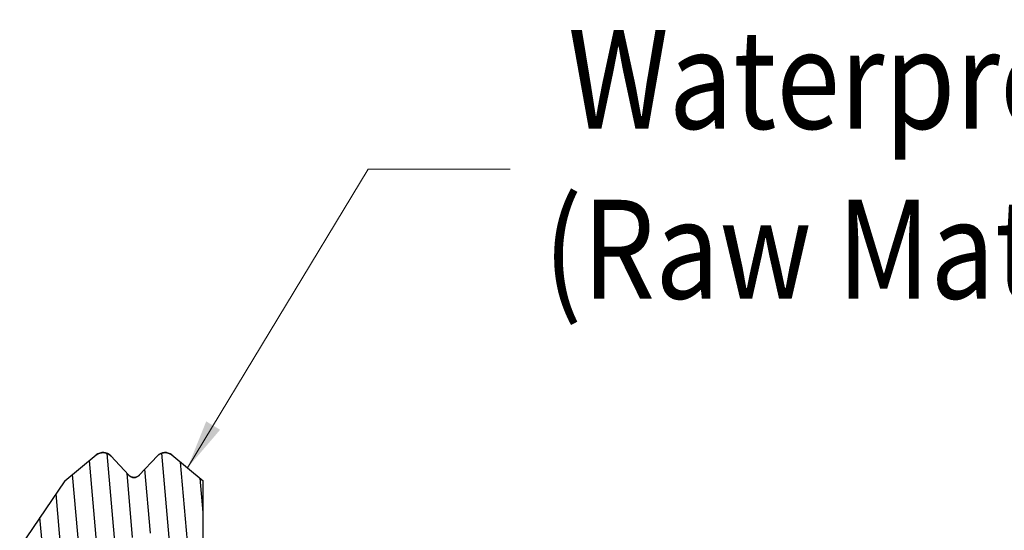
# Model space of a CAD drawing. Units: inches. Extents: x 134 to 320, y 81 to 157.
# Drawn here: x 288 to 295, y 98 to 102 of the extents above; entities that cross this region are included whole.
import ezdxf

# ---------------------------------------------------------------- set-up
doc = ezdxf.new("R2010")
doc.units = ezdxf.units.IN
doc.header["$MEASUREMENT"] = 0
doc.layers.add('LAYOUT', color=1, linetype='Continuous', lineweight=18)
doc.layers.add('NOTE', color=4, linetype='Continuous', lineweight=20)
doc.styles.add('ROMANS', font='romans', dxfattribs={"width": 0.85})
doc.dimstyles.new('统一尺寸', dxfattribs={"dimscale": 0.35, "dimtxt": 1.5, "dimasz": 1, "dimexe": 0.66, "dimexo": 0.66, "dimgap": 0.66, "dimtad": 1, "dimzin": 1, "dimdsep": 46, "dimtxsty": 'ROMANS', "dimcen": 0, "dimclrd": 8, "dimclre": 8, "dimclrt": 3, "dimazin": 2, "dimtfac": 1, "dimtofl": 0, "dimtmove": 0, "dimatfit": 3, "dimfxl": 1, "dimlwd": 5, "dimlwe": 5, "dimarcsym": 0})

msp = doc.modelspace()

# ---------------------------------------------------------------- hatches: boundary and pattern name
at = {"linetype": 'Continuous'}
h = msp.add_hatch(dxfattribs=at)
h.set_pattern_fill('DEFAULT__1', color=5, scale=0.128381, angle=-85, style=0, pattern_type=0)
h.set_pattern_definition([(275, (123.35205, 330.25074), (0.12789234, 0.01118913), [])])
edge = h.paths.add_edge_path()
edge.add_line((288.0764, 94.4881), (288.0764, 95.0881))
edge.add_line((288.8764, 95.0881), (288.0764, 95.0881))
edge.add_line((288.8764, 94.3881), (288.8764, 95.0881))
edge.add_line((288.8764, 94.3881), (289.1064, 94.3881))
edge.add_line((289.1064, 94.5781), (289.1064, 94.3881))
edge.add_spline(control_points=[(289.292, 94.658), (289.2101, 94.7356), (289.1064, 94.691), (289.1064, 94.5781)], knot_values=[0, 0, 0, 0, 1, 1, 1, 1], weights=[1, 0.596856, 0.596856, 1], degree=3, periodic=0)
edge.add_line((289.292, 94.658), (289.3764, 94.5781))
edge.add_line((289.3764, 94.0181), (289.3764, 94.5781))
edge.add_line((289.154, 93.8352), (289.3764, 94.0181))
edge.add_spline(control_points=[(289.0517, 93.8418), (289.0802, 93.8114), (289.1218, 93.8087), (289.154, 93.8352)], knot_values=[0, 0, 0, 0, 1, 1, 1, 1], weights=[1, 0.819754, 0.819754, 1], degree=3, periodic=0)
edge.add_line((288.9229, 93.9792), (289.0517, 93.8418))
edge.add_spline(control_points=[(288.9229, 93.9792), (288.9018, 94.0017), (288.871, 94.0017), (288.8499, 93.9792)], knot_values=[0, 0, 0, 0, 1, 1, 1, 1], weights=[1, 0.789305, 0.789305, 1], degree=3, periodic=0)
edge.add_line((288.7211, 93.8418), (288.8499, 93.9792))
edge.add_spline(control_points=[(288.6187, 93.8352), (288.6509, 93.8087), (288.6926, 93.8114), (288.7211, 93.8418)], knot_values=[0, 0, 0, 0, 1, 1, 1, 1], weights=[1, 0.819754, 0.819754, 1], degree=3, periodic=0)
edge.add_line((288.3964, 94.0181), (288.6187, 93.8352))
edge.add_line((288.3964, 94.0181), (288.0764, 94.4881))
edge = h.paths.add_edge_path()
edge.add_line((288.0764, 97.7081), (288.0764, 98.3081))
edge.add_line((288.3964, 98.7781), (288.0764, 98.3081))
edge.add_line((288.3964, 98.7781), (288.6187, 98.9611))
edge.add_spline(control_points=[(288.6187, 98.9611), (288.6509, 98.9876), (288.6926, 98.9849), (288.7211, 98.9544)], knot_values=[0, 0, 0, 0, 1, 1, 1, 1], weights=[1, 0.819754, 0.819754, 1], degree=3, periodic=0)
edge.add_line((288.7211, 98.9544), (288.8499, 98.8171))
edge.add_spline(control_points=[(288.9229, 98.8171), (288.9018, 98.7946), (288.871, 98.7946), (288.8499, 98.8171)], knot_values=[0, 0, 0, 0, 1, 1, 1, 1], weights=[1, 0.789305, 0.789305, 1], degree=3, periodic=0)
edge.add_line((288.9229, 98.8171), (289.0517, 98.9544))
edge.add_spline(control_points=[(289.0517, 98.9544), (289.0802, 98.9849), (289.1218, 98.9876), (289.154, 98.9611)], knot_values=[0, 0, 0, 0, 1, 1, 1, 1], weights=[1, 0.819754, 0.819754, 1], degree=3, periodic=0)
edge.add_line((289.154, 98.9611), (289.3764, 98.7781))
edge.add_line((289.3764, 98.2181), (289.3764, 98.7781))
edge.add_line((289.292, 98.1383), (289.3764, 98.2181))
edge.add_spline(control_points=[(289.292, 98.1383), (289.2101, 98.0607), (289.1064, 98.1053), (289.1064, 98.2181)], knot_values=[0, 0, 0, 0, 1, 1, 1, 1], weights=[1, 0.596856, 0.596856, 1], degree=3, periodic=0)
edge.add_line((289.1064, 98.4081), (289.1064, 98.2181))
edge.add_line((288.8764, 98.4081), (289.1064, 98.4081))
edge.add_line((288.8764, 97.7081), (288.8764, 98.4081))
edge.add_line((288.8764, 97.7081), (288.0764, 97.7081))

# ---------------------------------------------------------------- linework, layer by layer
at = {"color": 7, "linetype": 'Continuous'}
for p, q in [((288.3964, 98.7781), (288.6187, 98.9611)), ((288.3964, 98.7781), (288.6187, 98.9611)), ((288.7211, 98.9544), (288.8499, 98.8171)), ((288.7211, 98.9544), (288.8499, 98.8171)), ((288.9229, 98.8171), (289.0517, 98.9544)), ((288.9229, 98.8171), (289.0517, 98.9544)), ((289.154, 98.9611), (289.3764, 98.7781)), ((289.154, 98.9611), (289.3764, 98.7781)), ((288.3964, 98.7781), (288.0764, 98.3081)), ((288.3964, 98.7781), (288.0764, 98.3081)), ((289.3764, 98.2181), (289.3764, 98.7781)), ((289.3764, 98.1581), (289.3764, 98.7781))]:
    msp.add_line(p, q, dxfattribs=at)
for centre, radius, start, end in [((288.6664, 98.9031), 0.075, 43.1537, 129.44267), ((289.1064, 98.9031), 0.075, 50.55733, 136.8463), ((288.8864, 98.8512), 0.05, 223.1537, 316.8463)]:
    msp.add_arc(centre, radius, start, end, dxfattribs=at)
for points, start_tangent, end_tangent in [([(288.6187, 98.9611), (288.6213, 98.9631), (288.6239, 98.965), (288.6267, 98.9668), (288.6296, 98.9685), (288.6327, 98.9701), (288.6358, 98.9716), (288.639, 98.973), (288.6424, 98.9742), (288.6458, 98.9753), (288.6493, 98.9762), (288.6529, 98.9769), (288.6565, 98.9775), (288.6601, 98.9779), (288.6638, 98.9781), (288.6675, 98.9781), (288.6712, 98.978), (288.6749, 98.9777), (288.6786, 98.9771), (288.6822, 98.9765), (288.6858, 98.9756), (288.6893, 98.9746), (288.6927, 98.9734), (288.6961, 98.972), (288.6993, 98.9705), (288.7025, 98.9689), (288.7055, 98.9671), (288.7084, 98.9652), (288.7112, 98.9633), (288.7139, 98.9612), (288.7164, 98.959), (288.7188, 98.9568), (288.7211, 98.9544)], (0.772261, 0.635306), (0.683958, -0.729522)), ([(289.0517, 98.9544), (289.0539, 98.9568), (289.0563, 98.959), (289.0589, 98.9612), (289.0615, 98.9633), (289.0643, 98.9652), (289.0672, 98.9671), (289.0703, 98.9689), (289.0734, 98.9705), (289.0767, 98.972), (289.08, 98.9734), (289.0835, 98.9746), (289.087, 98.9756), (289.0906, 98.9765), (289.0942, 98.9771), (289.0979, 98.9777), (289.1015, 98.978), (289.1052, 98.9781), (289.1089, 98.9781), (289.1126, 98.9779), (289.1163, 98.9775), (289.1199, 98.9769), (289.1235, 98.9762), (289.127, 98.9753), (289.1304, 98.9742), (289.1337, 98.973), (289.137, 98.9716), (289.1401, 98.9701), (289.1431, 98.9685), (289.146, 98.9668), (289.1488, 98.965), (289.1515, 98.9631), (289.154, 98.9611)], (0.683958, 0.729522), (0.772261, -0.635306)), ([(288.9229, 98.8171), (288.9212, 98.8154), (288.9195, 98.8138), (288.9177, 98.8123), (288.9158, 98.8108), (288.9137, 98.8094), (288.9116, 98.8081), (288.9094, 98.8069), (288.9071, 98.8057), (288.9047, 98.8047), (288.9022, 98.8038), (288.8997, 98.803), (288.8971, 98.8024), (288.8945, 98.8019), (288.8918, 98.8015), (288.8891, 98.8013), (288.8864, 98.8012), (288.8837, 98.8013), (288.881, 98.8015), (288.8783, 98.8019), (288.8757, 98.8024), (288.8731, 98.803), (288.8706, 98.8038), (288.8681, 98.8047), (288.8657, 98.8057), (288.8634, 98.8069), (288.8612, 98.8081), (288.859, 98.8094), (288.857, 98.8108), (288.8551, 98.8123), (288.8532, 98.8138), (288.8515, 98.8154), (288.8499, 98.8171)], (-0.683958, -0.729522), (-0.683958, 0.729522))]:
    msp.add_spline(points, degree=3, dxfattribs=dict(at, start_tangent=start_tangent, end_tangent=end_tangent))

# ---------------------------------------------------------------- texts
at = {"layer": 'NOTE', "lineweight": 5, "style": 'ROMANS', "width": 0.85}
for s, p in [('Waterproof O Ring ', (291.9598, 101.2706)), ('(Raw Material: Silicone)', (291.7865, 100.068))]:
    msp.add_text(s, height=0.7, dxfattribs=at).set_placement(p)

# ---------------------------------------------------------------- leaders
at = {"layer": 'LAYOUT', "color": 1}
msp.add_leader([(289.2652, 98.8696), (290.5452, 100.9842), (291.5498, 100.9842)], dimstyle='统一尺寸', dxfattribs=at)

doc.saveas('drawing.dxf')
